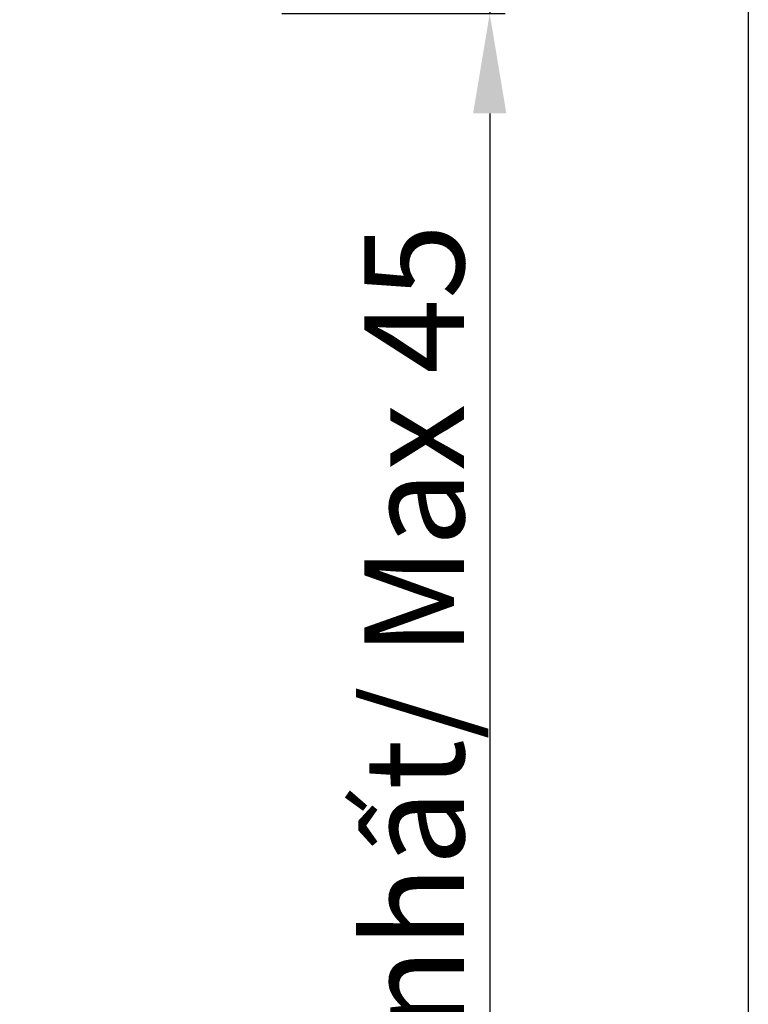
# Model space of a CAD drawing. Units: inches. Extents: x 344 to 8112, y -88 to 1198.
# Drawn here: x 7995 to 8112, y 527 to 685 of the extents above; entities that cross this region are included whole.
import ezdxf

# ---------------------------------------------------------------- set-up
doc = ezdxf.new("R2010")
doc.units = ezdxf.units.IN
doc.header["$MEASUREMENT"] = 0
doc.styles.get("Standard").update_dxf_attribs({"font": 'arial.ttf'})
doc.dimstyles.new('ISO-25', dxfattribs={"dimscale": 2, "dimtxt": 8, "dimasz": 8, "dimexe": 1.25, "dimexo": 1, "dimgap": 1, "dimtad": 1, "dimtxsty": 'Standard', "dimcen": 2.5, "dimadec": 0, "dimazin": 0, "dimtfac": 1, "dimtmove": 0, "dimatfit": 3, "dimfxl": 1, "dimarcsym": 0})

# ---------------------------------------------------------------- blocks, each defined once
blk = doc.blocks.new('*D119')
at = {"color": 0, "lineweight": -2, "transparency": 16777216}
for p, q in [((8070.92, 726.82), (8070.92, 742.82)), ((8059.32, 710.82), (8073.42, 710.82)), ((8070.92, 710.82), (8070.92, 685.77)), ((8037.56, 685.77), (8073.42, 685.77)), ((8070.92, 669.77), (8070.92, 478.24))]:
    blk.add_line(p, q, dxfattribs=at)
at = {"color": 0, "transparency": 16777216}
for points in [[(8068.25, 726.82), (8073.59, 726.82), (8070.92, 710.82)], [(8068.25, 669.77), (8073.59, 669.77), (8070.92, 685.77)]]:
    blk.add_solid(points, dxfattribs=at)
at = {"layer": 'Defpoints', "color": 0, "transparency": 16777216}
for p in [(8057.32, 710.82), (8035.56, 685.77), (8070.92, 685.77)]:
    blk.add_point(p, dxfattribs=at)
at = {"color": 0, "transparency": 16777216, "insert": (8058.81, 566), "char_height": 16, "attachment_point": 5, "rotation": 90}
blk.add_mtext('{\\W0.99;Lớn nhất/ \\fArial|b0|i1|c0|p34;Max\\fArial|b0|i0|c0|p34; 45}', dxfattribs=at)

msp = doc.modelspace()

# ---------------------------------------------------------------- linework, layer by layer
msp.add_lwpolyline([(7054.977, 1198.486), (8112.429, 1198.486), (8112.429, 10.781), (7054.977, 10.781)], close=True)

# ---------------------------------------------------------------- dimensions: what is measured, and where the dimension line sits
dim = msp.add_linear_dim(base=(8070.919, 685.767), p1=(8057.322, 710.818), p2=(8035.56, 685.767), angle=90, text='{\\W0.99;Lớn nhất/ \\fArial|b0|i1|c0|p34;Max\\fArial|b0|i0|c0|p34; 45}', dimstyle='ISO-25')
dim.commit()
dim.dimension.update_dxf_attribs({"geometry": '*D119', "text_midpoint": (8058.813, 566.003)})

doc.saveas('drawing.dxf')
